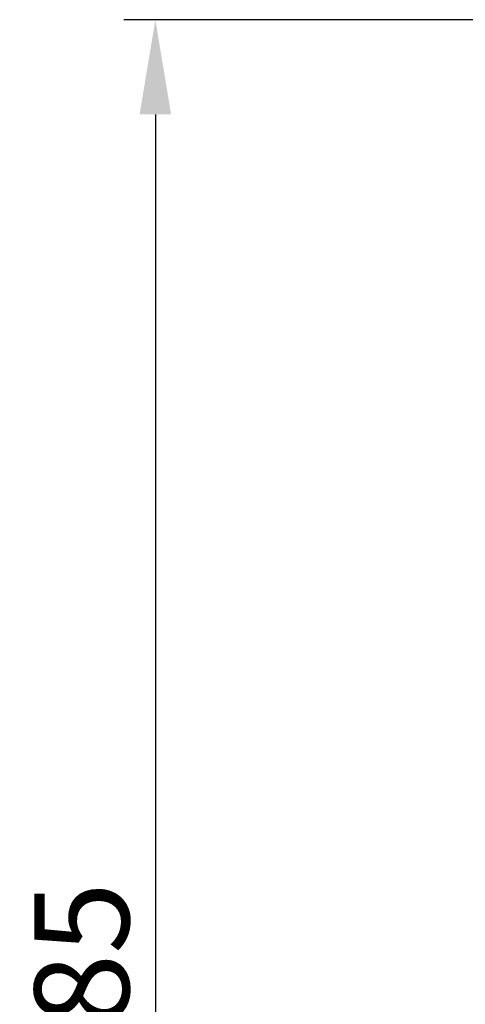
# Model space of a CAD drawing. Extents: x 1327 to 4278, y -789 to 2867.
# Drawn here: x 1898 to 2039, y 2021 to 2333 of the extents above; entities that cross this region are included whole.
import ezdxf

# ---------------------------------------------------------------- set-up
doc = ezdxf.new("R2010")
doc.units = 0
doc.layers.get('DEFPOINTS').update_dxf_attribs({"linetype": 'CONTINUOUS'})
doc.layers.add('图层_01', color=18, linetype='CONTINUOUS')
doc.styles.add('ARIAL_REGULAR', font='arial.ttf')
doc.dimstyles.new('默认值', dxfattribs={"dimscale": 8, "dimtxt": 2.5, "dimasz": 1, "dimexe": 1, "dimexo": 0.5, "dimgap": 0.8, "dimtad": 1, "dimtoh": 1, "dimdec": 0, "dimzin": 1, "dimtxsty": 'ARIAL_REGULAR', "dimcen": 2.5, "dimazin": 3, "dimtfac": 1, "dimtdec": 0, "dimtofl": 0, "dimtmove": 0, "dimatfit": 3, "dimtolj": 1, "dimtzin": 1})

# ---------------------------------------------------------------- blocks, each defined once
blk = doc.blocks.new('*D19')
at = {"layer": 'DEFPOINTS', "color": 0}
for p in [(2411.82, 2333.23), (1940.94, 1718.88), (2425.96, 1718.88)]:
    blk.add_point(p, dxfattribs=at)
at = {"layer": '图层_01', "color": 0}
for p, q in [((2406.82, 2333.23), (1930.94, 2333.23)), ((1940.94, 2303.23), (1940.94, 1748.88)), ((2420.96, 1718.88), (1930.94, 1718.88))]:
    blk.add_line(p, q, dxfattribs=at)
for points in [[(1935.94, 2303.23), (1945.94, 2303.23), (1940.94, 2333.23)], [(1935.94, 1748.88), (1945.94, 1748.88), (1940.94, 1718.88)]]:
    blk.add_solid(points, dxfattribs=at)
at = {"layer": '图层_01', "color": 0, "insert": (1917.62, 2026.06), "char_height": 30, "attachment_point": 5, "rotation": 90, "style": 'ARIAL_REGULAR'}
blk.add_mtext('\\A1;685', dxfattribs=at)

msp = doc.modelspace()

# ---------------------------------------------------------------- dimensions: what is measured, and where the dimension line sits
at = {"layer": '图层_01', "color": 0}
dim = msp.add_linear_dim(base=(1940.938, 1718.884), p1=(2411.819, 2333.231), p2=(2425.959, 1718.884), angle=90, text='685', dimstyle='默认值', override={"dimscale": 10, "dimtxt": 3, "dimasz": 3, "dimtoh": 0, "dimdec": 2, "dimzin": 8, "dimadec": 2}, dxfattribs=at)
dim.commit()
dim.dimension.update_dxf_attribs({"geometry": '*D19', "text_midpoint": (1917.621, 2026.057)})

doc.saveas('drawing.dxf')
